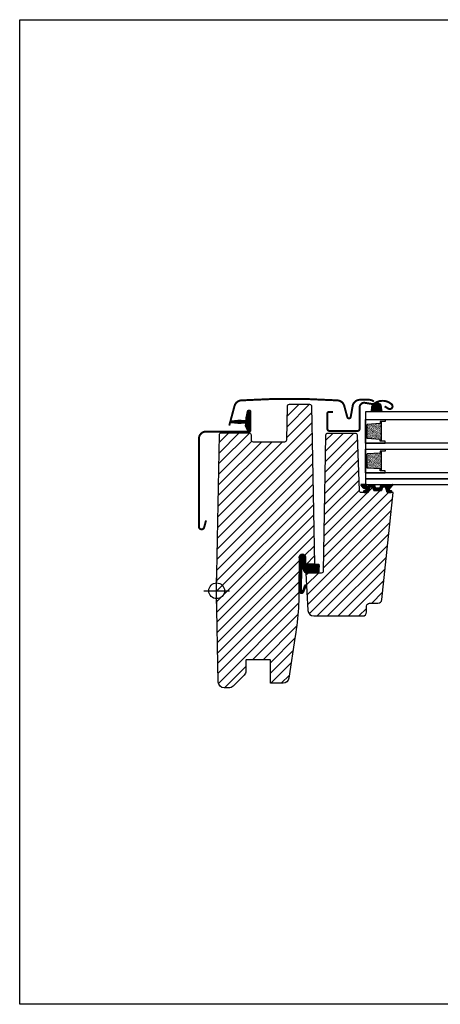
# Model space of a CAD drawing. Units: millimetres. Extents: x 19224 to 24095, y 3372 to 10225.
# Drawn here: x 20131 to 20344, y 5462 to 5962 of the extents above; entities that cross this region are included whole.
import ezdxf

# ---------------------------------------------------------------- set-up
doc = ezdxf.new("R2010")
doc.units = ezdxf.units.MM
doc.header["$LTSCALE"] = 30
for name, color, linetype in [('%%p zero', 1, 'Continuous'), ('VELUX-GLASS', 254, 'Continuous'), ('VELUX-HATCH.', 30, 'Continuous'), ('VELUX-WINDOW.', 1, 'Continuous'), ('VELUX_FLASHING', 4, 'Continuous'), ('VELUX_GASKET', 1, 'Continuous')]:
    doc.layers.add(name, color=color, linetype=linetype)
pattern_1 = [(315, (16168.37203, 5030.22353), (0.176776695, 0.176776695), [])]

# ---------------------------------------------------------------- blocks, each defined once
blk = doc.blocks.new('těsnění12')
at = {"layer": 'VELUX-GLASS'}
h = blk.add_hatch(dxfattribs=at)
h.set_pattern_fill('AR-SAND', color=256, scale=0.01, style=0)
h.paths.add_polyline_path([(2764.8, 1177.28), (2771.28, 1176.88), (2771.28, 1175.88), (2771.8, 1175.88), (2771.8, 1185.88), (2771.28, 1185.88), (2771.28, 1184.88), (2764.8, 1184.48)])
for points in [[(2763.8, 1174.88), (2763.8, 1186.88), (2773.8, 1186.88), (2773.8, 1185.88)], [(2763.8, 1186.88), (2763.8, 1174.88), (2773.8, 1174.88), (2773.8, 1175.88)], [(2773.8, 1185.88), (2771.8, 1185.88), (2771.28, 1185.88), (2771.28, 1184.88), (2764.8, 1184.48)], [(2771.8, 1185.88), (2771.8, 1175.88)], [(2764.8, 1177.28), (2764.8, 1184.48)], [(2773.8, 1175.88), (2771.8, 1175.88), (2771.28, 1175.88), (2771.28, 1176.88), (2764.8, 1177.28)]]:
    blk.add_lwpolyline(points, dxfattribs=at)

msp = doc.modelspace()

# ---------------------------------------------------------------- hatches: boundary and pattern name
at = {"layer": 'VELUX-HATCH.'}
h = msp.add_hatch(dxfattribs=at)
h.set_pattern_fill('ANSI31', color=256, scale=30, angle=180, style=0)
h.set_pattern_definition([(225, (16168.372, 5030.2235), (2.6516504, -2.6516504), [])])
edge = h.paths.add_edge_path()
edge.add_line((20317.28, 5722.11), (20316.53, 5724.91))
edge.add_line((20316.53, 5724.91), (20315.03, 5724.91))
edge.add_line((20315.03, 5724.91), (20314.55, 5723.11))
edge.add_line((20314.55, 5723.11), (20310.51, 5723.11))
edge.add_line((20310.51, 5723.11), (20310.03, 5724.91))
edge.add_line((20310.03, 5724.91), (20308.53, 5724.91))
edge.add_line((20308.53, 5724.91), (20307.78, 5722.11))
edge.add_line((20307.78, 5722.11), (20304.24, 5722.11))
edge.add_arc((20304.24, 5723.11), 1, 180.0635, 269.9729, ccw=False)
edge.add_line((20303.24, 5723.11), (20302.26, 5751.15))
edge.add_arc((20301.26, 5751.11), 1, 1.9967, 89.9966)
edge.add_line((20301.26, 5752.11), (20287.09, 5752.11))
edge.add_arc((20287.09, 5751.11), 1, 90, 179)
edge.add_line((20286.09, 5751.13), (20284.89, 5682.21))
edge.add_arc((20283.89, 5682.21), 1, 270.0002, 359.9993, ccw=False)
edge.add_line((20283.89, 5681.21), (20276.07, 5681.21))
edge.add_line((20276.07, 5681.21), (20277.07, 5662.25))
edge.add_arc((20280.06, 5662.41), 3, 183, 270.0006)
edge.add_line((20280.06, 5659.41), (20304.87, 5659.41))
edge.add_arc((20304.87, 5661.41), 2, 270, 359.9999)
edge.add_line((20306.87, 5661.41), (20306.87, 5664.41))
edge.add_arc((20308.37, 5664.41), 1.5, 90.1234, 180, ccw=False)
edge.add_line((20308.37, 5665.91), (20312.67, 5665.91))
edge.add_arc((20312.67, 5667.91), 2, 270.0004, 353.9998)
edge.add_line((20314.66, 5667.7), (20320.38, 5722.11))
edge.add_line((20320.38, 5722.11), (20317.28, 5722.11))
edge = h.paths.add_edge_path()
edge.add_line((20278.97, 5765.93), (20280.37, 5685.71))
edge.add_line((20280.37, 5685.71), (20275.87, 5685.71))
edge.add_line((20275.87, 5685.71), (20275.87, 5689.21))
edge.add_arc((20274.32, 5689.21), 1.55, 0, 90)
edge.add_arc((20274.32, 5689.21), 1.55, 89.9999, 180.0001)
edge.add_line((20272.77, 5689.21), (20272.52, 5677.77))
edge.add_arc((20115.86, 5673.65), 156.71, -8.9717, 1.5059, ccw=False)
edge.add_line((20270.66, 5649.21), (20267.45, 5627.77))
edge.add_arc((20264.49, 5628.21), 3, 270.0029, 351.5, ccw=False)
edge.add_line((20264.49, 5625.21), (20258.07, 5625.21))
edge.add_line((20258.07, 5625.21), (20258.07, 5636.71))
edge.add_arc((20257.57, 5636.71), 0.5, 0, 90.0447)
edge.add_line((20257.57, 5637.21), (20246.07, 5637.21))
edge.add_arc((20246.07, 5636.71), 0.5, 89.9986, 180.0038)
edge.add_line((20245.57, 5636.71), (20245.57, 5631.45))
edge.add_arc((20242.57, 5631.45), 3, 315.0005, 359.9999, ccw=False)
edge.add_line((20244.69, 5629.33), (20239.15, 5623.79))
edge.add_arc((20237, 5625.96), 3.05, 265.8588, 314.8046, ccw=False)
edge.add_line((20236.78, 5622.91), (20234.58, 5622.91))
edge.add_arc((20234.58, 5625.91), 3, 181.0158, 269.9842, ccw=False)
edge.add_line((20231.58, 5625.86), (20230.77, 5672.21))
edge.add_line((20230.77, 5672.21), (20232.15, 5751.43))
edge.add_arc((20233.15, 5751.41), 1, 90.0313, 179, ccw=False)
edge.add_line((20233.15, 5752.41), (20247.21, 5752.41))
edge.add_arc((20247.21, 5751.41), 1, 0.0143, 90.0254, ccw=False)
edge.add_line((20248.21, 5751.41), (20248.25, 5748.89))
edge.add_arc((20249.26, 5748.92), 1.01, 181.4082, 269.5931)
edge.add_line((20249.25, 5747.91), (20265.39, 5747.91))
edge.add_arc((20265.39, 5748.91), 1, 270.0012, 358.997)
edge.add_line((20266.39, 5748.89), (20266.69, 5765.93))
edge.add_arc((20267.69, 5765.91), 1, 90, 179, ccw=False)
edge.add_line((20267.69, 5766.91), (20277.97, 5766.91))
edge.add_arc((20277.97, 5765.91), 1, 1, 90, ccw=False)
at = {"layer": 'VELUX_GASKET'}
h = msp.add_hatch(dxfattribs=at)
h.set_pattern_fill('ANSI31', color=256, scale=2, angle=270, style=0)
h.set_pattern_definition(pattern_1)
h.paths.add_polyline_path([(20310.75, 5767.21, -0.137236), (20310.2, 5766.99, 0.145094), (20309.63, 5765.77), (20309.39, 5763.11), (20314.63, 5763.11), (20314.06, 5766.53, 0.328162), (20311.53, 5767.74, 0.034044)])
h = msp.add_hatch(dxfattribs=at)
h.set_pattern_fill('ANSI31', color=256, scale=2, angle=270, style=0)
h.set_pattern_definition(pattern_1)
edge = h.paths.add_edge_path()
edge.add_arc((20242.12, 5779.26), 21.95, 259.6242, 277.1314)
edge.add_arc((20244.92, 5756.88), 0.6, -42.6996, 97.1314, ccw=False)
edge.add_arc((20245.73, 5756.14), 0.5, 137.3004, 205)
edge.add_line((20245.28, 5755.92), (20246.4, 5753.52))
edge.add_arc((20247.12, 5753.86), 0.8, 205, 378.6818)
edge.add_arc((20259.25, 5757.96), 12, 184.5683, 198.6818, ccw=False)
edge.add_arc((20247.58, 5757.03), 0.3, 111.27, 184.5683, ccw=False)
edge.add_arc((20247.22, 5757.96), 0.7, 291.27, 428.73)
edge.add_arc((20247.58, 5758.89), 0.3, 175.4317, 248.73, ccw=False)
edge.add_arc((20259.25, 5757.96), 12, 161.3182, 175.4317, ccw=False)
edge.add_arc((20247.12, 5762.06), 0.8, 341.3182, 515)
edge.add_line((20246.4, 5762.4), (20245.71, 5759.45))
edge.add_arc((20241.94, 5759.77), 3.78, 345.7031, 355.2101, ccw=False)
edge.add_arc((20244.69, 5759.67), 1.23, 277.1312, 317.5517, ccw=False)
edge.add_arc((20242.12, 5736.66), 21.95, 82.8686, 100.3758)
edge.add_arc((20238.22, 5757.96), 0.3, 100.3758, 259.6242)
h = msp.add_hatch(dxfattribs=at)
h.set_pattern_fill('ANSI31', color=256, scale=2, angle=270, style=0)
h.set_pattern_definition(pattern_1)
edge = h.paths.add_edge_path()
edge.add_arc((20313.48, 5724.56), 0.2, 270, 345, ccw=False)
edge.add_line((20313.48, 5724.36), (20311.57, 5724.36))
edge.add_arc((20311.57, 5724.56), 0.2, 195, 270, ccw=False)
edge.add_line((20311.38, 5724.51), (20311.06, 5725.71))
edge.add_arc((20310.87, 5725.66), 0.2, 15, 90)
edge.add_line((20310.87, 5725.86), (20309, 5725.86))
edge.add_arc((20309, 5725.66), 0.2, 90, 156.4218)
edge.add_arc((20308.55, 5725.86), 0.3, 190.6151, 336.4218, ccw=False)
edge.add_arc((20308.08, 5725.78), 0.17, 8.7843, 170.8)
edge.add_line((20307.92, 5725.81), (20307.81, 5725.18))
edge.add_arc((20307.34, 5725.25), 0.478, 256.8555, 350.8, ccw=False)
edge.add_arc((20307.31, 5725.24), 0.456, 159.8468, 259.9197, ccw=False)
edge.add_arc((20305.64, 5725.77), 1.3, 342.911, 374.9797)
edge.add_line((20306.9, 5726.11), (20303.94, 5726.11))
edge.add_arc((20307.07, 5727.17), 3.31, 198.7223, 255.5411)
edge.add_arc((20306.11, 5723.49), 0.5, -85, 74.3827, ccw=False)
edge.add_line((20306.16, 5722.99), (20305.74, 5722.95))
edge.add_arc((20305.74, 5722.55), 0.4, 91.3652, 281.1862)
edge.add_line((20305.82, 5722.16), (20307.46, 5722.16))
edge.add_arc((20307.48, 5722.31), 0.153, 261.7686, 355.1509)
edge.add_line((20307.63, 5722.3), (20308.42, 5724.82))
edge.add_arc((20308.5, 5724.84), 0.0796, 70.3345, 193.2653, ccw=False)
edge.add_line((20308.53, 5724.91), (20310.03, 5724.91))
edge.add_arc((20309.96, 5724.69), 0.228, 17.4087, 71.4322, ccw=False)
edge.add_line((20310.17, 5724.76), (20310.56, 5723.31))
edge.add_arc((20310.76, 5723.36), 0.2, 195, 270)
edge.add_line((20310.76, 5723.16), (20314.3, 5723.16))
edge.add_arc((20314.3, 5723.36), 0.2, 270, 345)
edge.add_line((20314.49, 5723.31), (20314.88, 5724.76))
edge.add_arc((20315.08, 5724.71), 0.2, 90, 165, ccw=False)
edge.add_line((20315.08, 5724.91), (20316.53, 5724.91))
edge.add_arc((20316.55, 5724.76), 0.156, 4.6224, 99.6173, ccw=False)
edge.add_line((20316.71, 5724.77), (20317.44, 5722.24))
edge.add_arc((20317.63, 5722.29), 0.2, 195.9882, 246.7309)
edge.add_line((20317.55, 5722.11), (20319.33, 5722.16))
edge.add_arc((20319.3, 5722.59), 0.431, 273.4129, 424.2609)
edge.add_line((20319.49, 5722.98), (20319.13, 5723.01))
edge.add_arc((20319.19, 5723.71), 0.7, 151, 265, ccw=False)
edge.add_line((20318.58, 5724.05), (20320.31, 5725.93))
edge.add_arc((20320.12, 5726.05), 0.216, 328.939, 481.4298)
edge.add_line((20320.01, 5726.23), (20317.97, 5725.51))
edge.add_arc((20317.74, 5725.7), 0.3, 197, 320, ccw=False)
edge.add_line((20317.45, 5725.61), (20317.42, 5725.72))
edge.add_arc((20317.23, 5725.66), 0.2, 17, 90)
edge.add_line((20317.23, 5725.86), (20314.19, 5725.86))
edge.add_arc((20314.19, 5725.66), 0.2, 90, 165)
edge.add_line((20314, 5725.71), (20313.68, 5724.51))
h = msp.add_hatch(dxfattribs=at)
h.set_pattern_fill('ANSI31', color=256, scale=2, angle=270, style=0)
h.set_pattern_definition(pattern_1)
edge = h.paths.add_edge_path()
edge.add_line((20273.81, 5683.95), (20273.66, 5672.74))
edge.add_arc((20274.16, 5672.73), 0.5, 178.5232, 341.3668)
edge.add_line((20274.63, 5672.57), (20275.54, 5675.07))
edge.add_arc((20275.84, 5674.93), 0.329, -7.3409, 155.8105, ccw=False)
edge.add_line((20276.17, 5674.89), (20274.66, 5671.1))
edge.add_arc((20273.9, 5671.86), 1.08, 179.4353, 315.2313, ccw=False)
edge.add_line((20272.82, 5671.87), (20272.76, 5688.59))
edge.add_arc((20274.38, 5689.07), 1.69, 91.9782, 196.5389, ccw=False)
edge.add_line((20274.32, 5690.76), (20275.32, 5690.4))
edge.add_arc((20273.89, 5688.98), 2.02, -16.312, 44.6066, ccw=False)
edge.add_line((20275.82, 5688.41), (20275.82, 5685.71))
edge.add_line((20275.82, 5685.71), (20282.65, 5685.71))
edge.add_arc((20269.72, 5684.13), 13.03, -12.9694, 6.9519, ccw=False)
edge.add_line((20282.41, 5681.21), (20276.12, 5681.21))
edge.add_line((20276.12, 5681.21), (20275.75, 5681.5))
edge.add_line((20275.75, 5681.5), (20275.3, 5682.04))
edge.add_line((20275.3, 5682.04), (20275.05, 5682.46))
edge.add_line((20275.05, 5682.46), (20274.85, 5682.84))
edge.add_line((20274.85, 5682.84), (20274.66, 5683.2))
edge.add_line((20274.66, 5683.2), (20274.48, 5683.6))
edge.add_line((20274.48, 5683.6), (20274.38, 5683.89))
edge.add_arc((20274.08, 5683.82), 0.305, 14.0242, 154.3792)

# ---------------------------------------------------------------- linework, layer by layer
at = {"layer": '%%p zero'}
for p, q in [((20230.77, 5665.71), (20230.77, 5678.71)), ((20224.27, 5672.21), (20237.27, 5672.21))]:
    msp.add_line(p, q, dxfattribs=at)
msp.add_circle((20230.77, 5672.21), 4, dxfattribs=at)
msp.add_lwpolyline([(20130.77, 5962.21), (20730.77, 5962.21), (20730.77, 5462.21), (20130.77, 5462.21)], close=True)
at = {"layer": 'VELUX-GLASS'}
for points in [[(20365.77, 5763.11), (20306.27, 5763.11), (20306.27, 5759.11), (20365.77, 5759.11)], [(20365.77, 5747.11), (20306.27, 5747.11), (20306.27, 5744.11), (20365.77, 5744.11)], [(20365.77, 5732.11), (20306.27, 5732.11), (20306.27, 5729.11), (20365.77, 5729.11)], [(20365.77, 5729.11), (20306.27, 5729.11), (20306.27, 5726.11), (20365.77, 5726.11)]]:
    msp.add_lwpolyline(points, dxfattribs=at)
at = {"layer": 'VELUX-WINDOW.'}
msp.add_lwpolyline([(20278.97, 5765.93), (20280.37, 5685.71), (20275.87, 5685.71), (20275.87, 5689.21, 0.414214), (20274.32, 5690.76), (20274.32, 5690.76, 0.414215), (20272.77, 5689.21), (20272.52, 5677.77, -0.045749), (20270.66, 5649.21), (20267.45, 5627.77, -0.371386), (20264.49, 5625.21), (20258.07, 5625.21, 3.461286), (20258.07, 5625.21), (20258.07, 5636.71, 0.414442), (20257.57, 5637.21), (20246.07, 5637.21, 0.41424), (20245.57, 5636.71), (20245.57, 5631.45, -0.19891), (20244.69, 5629.33), (20239.15, 5623.79, -0.216873), (20236.78, 5622.91), (20234.58, 5622.91, -0.40895), (20231.58, 5625.86), (20230.77, 5672.21), (20232.15, 5751.43, -0.408951), (20233.15, 5752.41), (20247.21, 5752.41, -0.414271), (20248.21, 5751.41), (20248.25, 5748.89, 0.404965), (20249.25, 5747.91), (20265.39, 5747.91, 0.409089), (20266.39, 5748.89), (20266.69, 5765.93, -0.409111), (20267.69, 5766.91), (20277.97, 5766.91, -0.409111), (20278.97, 5765.93)], format="xyb", dxfattribs=at)
msp.add_lwpolyline([(20317.28, 5722.11), (20316.53, 5724.91), (20315.03, 5724.91), (20314.55, 5723.11), (20310.51, 5723.11), (20310.03, 5724.91), (20308.53, 5724.91), (20307.78, 5722.11), (20304.24, 5722.11, -0.41375), (20303.24, 5723.11), (20302.26, 5751.15, 0.404026), (20301.26, 5752.11), (20287.09, 5752.11, 0.409111), (20286.09, 5751.13), (20284.89, 5682.21, -0.414209), (20283.89, 5681.21), (20276.07, 5681.21), (20277.07, 5662.25, 0.398962), (20280.06, 5659.41), (20304.87, 5659.41, 0.414213), (20306.87, 5661.41), (20306.87, 5664.41, -0.413583), (20308.37, 5665.91), (20312.67, 5665.91, 0.383861), (20314.66, 5667.7), (20320.38, 5722.11)], format="xyb", close=True, dxfattribs=at)
at = {"layer": 'VELUX_FLASHING', "const_width": 1}
for points in [[(20237.17, 5756.12), (20239.84, 5766.06, -0.321086), (20243.28, 5768.89, -0.033135), (20292.12, 5768.89, -0.321086), (20295.57, 5766.06), (20297.09, 5760.4, 0.802585), (20298.84, 5760.48), (20299.82, 5766.04, -0.36397), (20303.59, 5769.2), (20308.08, 5769.2, -0.17931), (20310.58, 5768.28)], [(20316.07, 5765.88), (20317.92, 5764.7, 0.922102), (20319.61, 5766.92, 0.363076), (20310.75, 5767.21, -0.211167), (20309.89, 5767), (20306.06, 5767.65, 0.4645), (20303.37, 5765.38), (20303.37, 5754.48, -0.414214), (20302.27, 5753.38), (20288.07, 5753.38, -0.414214), (20286.97, 5754.48), (20286.97, 5762.28, -0.414214), (20287.67, 5762.98), (20289.77, 5762.98)], [(20245.71, 5759.45), (20246.54, 5763.21, -0.896619), (20247.92, 5763.06), (20247.92, 5753.76, -0.414214), (20247.22, 5753.06), (20225.42, 5753.06, 0.414214), (20221.77, 5749.41), (20221.77, 5704.76, 0.876794), (20224.43, 5704.41), (20225.37, 5707.94)]]:
    msp.add_lwpolyline(points, format="xyb", dxfattribs=at)
at = {"layer": 'VELUX_GASKET'}
msp.add_lwpolyline([(20314.63, 5763.11), (20309.39, 5763.11), (20309.63, 5765.77, -0.721717), (20314.06, 5766.53), (20314.63, 5763.11)], format="xyb", dxfattribs=at)
at = {"layer": 'VELUX_GASKET', "ltscale": 2}
for points in [[(20238.17, 5757.67, 0.076539), (20244.85, 5757.48, -0.699109), (20245.36, 5756.47, 0.304298), (20245.28, 5755.92), (20246.4, 5753.52, 0.94633), (20247.88, 5754.12, -0.06166), (20247.29, 5757.01, -0.331195), (20247.48, 5757.31, 0.683818), (20247.48, 5758.61, -0.331195), (20247.29, 5758.92, -0.06166), (20247.88, 5761.8, 0.94633), (20246.4, 5762.4), (20245.71, 5759.45, -0.041506), (20245.6, 5758.84, -0.178219), (20244.85, 5758.45, 0.076539), (20238.17, 5758.26, 0.833526)], [(20273.81, 5683.95), (20273.66, 5672.74, 0.860467), (20274.63, 5672.57), (20275.54, 5675.07, -0.862807), (20276.17, 5674.89), (20274.66, 5671.1, -0.673215), (20272.82, 5671.87), (20272.76, 5688.59, -0.490765), (20274.32, 5690.76), (20275.32, 5690.4, -0.27225), (20275.82, 5688.41), (20275.82, 5685.71), (20282.65, 5685.71, -0.087143), (20282.41, 5681.21), (20276.12, 5681.21), (20275.75, 5681.5), (20275.3, 5682.04), (20275.05, 5682.46), (20274.85, 5682.84), (20274.66, 5683.2), (20274.48, 5683.6), (20274.38, 5683.89, 0.702518)]]:
    msp.add_lwpolyline(points, format="xyb", close=True, dxfattribs=at)
at = {"layer": 'VELUX_GASKET'}
msp.add_lwpolyline([(20313.68, 5724.51, -0.339454), (20313.48, 5724.36), (20311.57, 5724.36, -0.339454), (20311.38, 5724.51), (20311.06, 5725.71, 0.339454), (20310.87, 5725.86), (20309, 5725.86, 0.298217), (20308.82, 5725.74, -0.738657), (20308.25, 5725.81, 0.854199), (20307.92, 5725.81), (20307.81, 5725.18, -0.434524), (20307.23, 5724.79, -0.466695), (20306.89, 5725.39, 0.140846), (20306.9, 5726.11), (20303.94, 5726.11, 0.253126), (20306.25, 5723.97, -0.83452), (20306.16, 5722.99), (20305.74, 5722.95, 1.0896), (20305.82, 5722.16), (20307.46, 5722.16, 0.431611), (20307.63, 5722.3), (20308.42, 5724.82, -0.594529), (20308.53, 5724.91), (20310.03, 5724.91, -0.240187), (20310.17, 5724.76), (20310.56, 5723.31, 0.339454), (20310.76, 5723.16), (20314.3, 5723.16, 0.339454), (20314.49, 5723.31), (20314.88, 5724.76, -0.339454), (20315.08, 5724.91), (20316.53, 5724.91, -0.439984), (20316.71, 5724.77), (20317.44, 5722.24, 0.225097), (20317.55, 5722.11), (20319.33, 5722.16, 0.773223), (20319.49, 5722.98), (20319.13, 5723.01, -0.542956), (20318.58, 5724.05), (20320.31, 5725.93, 0.78474), (20320.01, 5726.23), (20317.97, 5725.51, -0.594937), (20317.45, 5725.61), (20317.42, 5725.72, 0.329751), (20317.23, 5725.86), (20314.19, 5725.86, 0.339454), (20314, 5725.71)], format="xyb", close=True, dxfattribs=at)

# ---------------------------------------------------------------- block references
at = {"layer": 'VELUX-GLASS'}
for p in [(17542.47, 4572.23), (17542.47, 4557.23)]:
    msp.add_blockref('těsnění12', p, dxfattribs=at)

doc.saveas('drawing.dxf')
